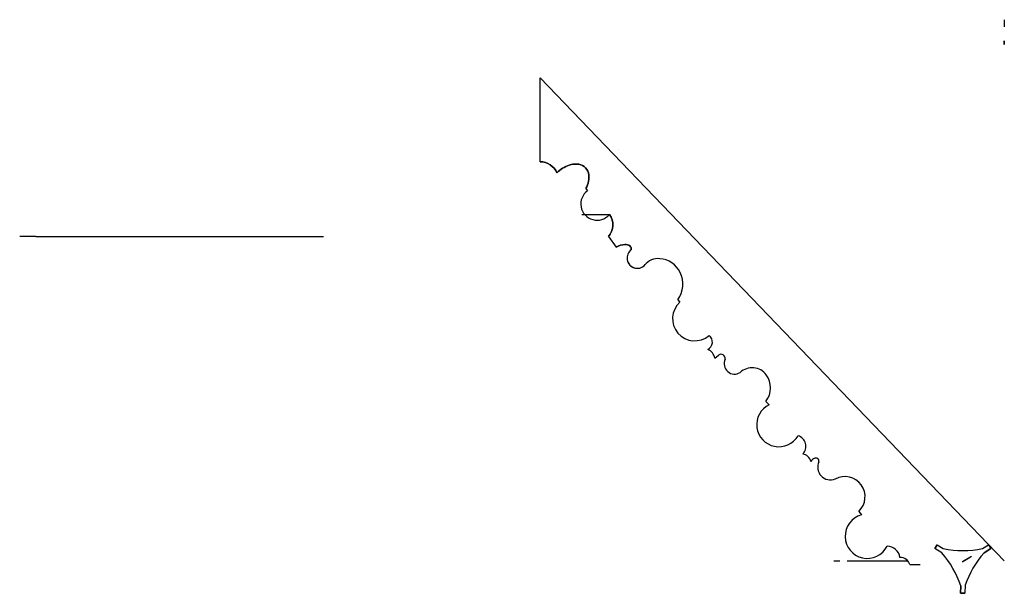
# Model space of a CAD drawing. Units: metres. Extents: x 1451 to 2105, y -2 to 1755.
# Drawn here: x 2091 to 2094, y 1753 to 1755 of the extents above; entities that cross this region are included whole.
import ezdxf

# ---------------------------------------------------------------- set-up
doc = ezdxf.new("R2010")
doc.units = ezdxf.units.M
doc.layers.add('új', color=7, linetype='Continuous', true_color=0xffffff)

msp = doc.modelspace()

# ---------------------------------------------------------------- linework, layer by layer
at = {"layer": 'új', "color": 0, "extrusion": (1, -2.22045e-16, 2.22045e-16)}
for p, q in [((2094.1592, 1755.1726, 6.0884), (2094.1592, 1755.1464, 6.0884)), ((2094.1592, 1755.1726, 6.2093), (2094.1592, 1755.1726, 6.0884))]:
    msp.add_line(p, q, dxfattribs=at)
at = {"layer": 'új'}
for p, q in [((2092.4884, 1754.661), (2092.4884, 1754.9629)), ((2092.4884, 1754.9629), (2094.1592, 1753.223)), ((2092.6524, 1754.5641), (2092.659, 1754.5567)), ((2092.7339, 1754.3914), (2092.7619, 1754.3534)), ((2092.9839, 1754.1639), (2092.9913, 1754.1554)), ((2093.1168, 1753.9536), (2093.1306, 1753.9643)), ((2093.301, 1753.7978), (2093.3123, 1753.7857)), ((2093.6353, 1753.4013), (2093.6445, 1753.3888)), ((2093.918, 1753.2815, 4.5368), (2093.9093, 1753.2682, 4.5368)), ((2094.1018, 1753.2815, 4.5368), (2094.1105, 1753.2682, 4.5368)), ((2093.8195, 1753.2098), (2093.8562, 1753.2098)), ((2094.0012, 1753.1073, 4.5368), (2094.0171, 1753.1064, 4.5368))]:
    msp.add_line(p, q, dxfattribs=at)
at = {"layer": 'új', "extrusion": (0, -1, 2.22045e-16)}
for p, q in [((2090.6726, 1754.3914, 2.6884), (2091.2202, 1754.3914, 2.7325)), ((2091.2202, 1754.3914, 2.7325), (2091.7085, 1754.3914, 2.7325))]:
    msp.add_line(p, q, dxfattribs=at)
at = {"layer": 'új', "color": 0}
for p, q in [((2094.0416, 1753.2393, 6.9618), (2094.009, 1753.2196, 7.8618)), ((2094.009, 1753.2196, 7.8618), (2094.0253, 1753.2294, 7.4118)), ((2094.0171, 1753.2245, 7.6368), (2094.009, 1753.2196, 7.8618)), ((2094.0253, 1753.2294, 7.4118), (2094.0171, 1753.2245, 7.6368)), ((2094.0212, 1753.227, 7.5243), (2094.0171, 1753.2245, 7.6368)), ((2094.0416, 1753.2393, 6.9618), (2094.0253, 1753.2294, 7.4118)), ((2094.0335, 1753.2343, 7.1868), (2094.0253, 1753.2294, 7.4118))]:
    msp.add_line(p, q, dxfattribs=at)
at = {"layer": 'új'}
msp.add_lwpolyline([(2092.7686, 1754.7039), (2092.7686, 1754.7039)], close=True, dxfattribs=at)
msp.add_lwpolyline([(2092.4884, 1754.661, -0.303042), (2092.5484, 1754.6207, -0.118309), (2092.5929, 1754.6487, -0.093349), (2092.6199, 1754.6523, -0.33488), (2092.6622, 1754.6205, -0.184711), (2092.6524, 1754.5641), (2092.659, 1754.5567, 1.126154), (2092.7376, 1754.4706, -0.358869), (2092.7339, 1754.3914), (2092.7619, 1754.3534, -0.132385), (2092.7936, 1754.3629, -0.205672), (2092.8112, 1754.3578, -0.230736), (2092.8163, 1754.3441, 1.085265), (2092.8643, 1754.288), (2092.8643, 1754.2881)], format="xyb", dxfattribs=at)
at = {"layer": 'új', "elevation": 4.5368}
msp.add_lwpolyline([(2093.9093, 1753.2682), (2093.918, 1753.2815), (2093.9394, 1753.2675, 0.098975), (2094.0804, 1753.2675), (2094.1018, 1753.2815), (2094.1105, 1753.2682), (2094.0861, 1753.2523, 0.103758), (2094.0187, 1753.1355), (2094.0171, 1753.1064), (2094.0012, 1753.1073), (2094.0026, 1753.1329, 0.101179), (2093.9337, 1753.2523), (2093.9093, 1753.2682)], format="xyb", dxfattribs=at)
for points in [[(2093.9337, 1753.2523), (2093.9093, 1753.2682)], [(2094.0804, 1753.2675), (2094.1018, 1753.2815)], [(2094.0861, 1753.2523), (2094.1105, 1753.2682)], [(2094.0026, 1753.1329), (2094.0012, 1753.1073)], [(2094.0187, 1753.1355), (2094.0171, 1753.1064)]]:
    msp.add_lwpolyline(points, dxfattribs=at)
at = {"layer": 'új', "color": 0, "extrusion": (1, -2.22045e-16, 2.22045e-16)}
msp.add_arc((1755.0996, 6.193, 2094.1592), 0.0166, 102.8663, 257.1337, dxfattribs=at)
at = {"layer": 'új'}
for centre, radius, start, end in [((2092.4882, 1754.5959), 0.0651, 22.4023, 89.8384), ((2092.629, 1754.542), 0.1126, 108.6986, 135.6876), ((2092.6159, 1754.5787), 0.0736, 86.8787, 108.2109), ((2092.62, 1754.6084), 0.0439, 16.045, 90.1037), ((2092.5835, 1754.6051), 0.0802, 329.2167, 11.0775), ((2092.6932, 1754.509), 0.0587, 125.5942, 319.1528), ((2092.6877, 1754.4333), 0.0623, 317.8275, 36.9357), ((2092.7953, 1754.2995), 0.0635, 91.6055, 121.7705), ((2092.7964, 1754.3398), 0.0233, 50.4844, 96.9727), ((2092.7997, 1754.3457), 0.0167, 354.4445, 46.4158), ((2092.838, 1754.3141), 0.037, 125.8732, 319.8909), ((2092.9117, 1754.2534), 0.0587, 82.3422, 143.9107), ((2092.9139, 1754.2254), 0.0864, 25.1259, 86.2541), ((2092.9044, 1754.22), 0.0973, 324.7773, 25.6468), ((2093.0444, 1754.0958), 0.0798, 131.7037, 310.3171), ((2093.0791, 1754.0112), 0.0292, 295.1175, 54.4915), ((2093.078, 1753.9479), 0.0392, 8.2867, 69.9282), ((2093.1397, 1753.9525), 0.0149, 348.6048, 127.4982), ((2093.1879, 1753.9332), 0.0373, 154.0655, 303.0463), ((2093.2514, 1753.8554), 0.0635, 36.9197, 132.8945), ((2093.2373, 1753.8465), 0.0802, 322.614, 35.935), ((2093.3476, 1753.7141), 0.0798, 116.2755, 329.7767), ((2093.4046, 1753.6358), 0.04, 316.4531, 72.4654), ((2093.4275, 1753.5727), 0.036, 13.3599, 80.3233), ((2093.4875, 1753.5658), 0.0292, 111.4347, 148.7134), ((2093.4813, 1753.5832), 0.0107, 345.1649, 114.2256), ((2093.5336, 1753.5612), 0.0462, 155.2799, 291.371), ((2093.5851, 1753.4541), 0.0728, 313.5887, 118.3971), ((2093.6659, 1753.312), 0.0797, 105.5499, 333.5067), ((2093.7357, 1753.228), 0.0485, 9.2606, 88.1837), ((2093.7832, 1753.1974), 0.0384, 18.8797, 89.4546)]:
    msp.add_arc(centre, radius, start, end, dxfattribs=at)
at = {"layer": 'új', "extrusion": (0, -1, 2.22045e-16)}
msp.add_arc((2090.7067, 2.6026, -1754.3914), 0.0924, 111.6877, 178.9008, dxfattribs=at)
at = {"layer": 'új'}
for points in [[(2092.6376, 1754.4703), (2092.6415, 1754.4703), (2092.6453, 1754.4703), (2092.649, 1754.4703)], [(2092.6376, 1754.4703), (2092.6415, 1754.4703), (2092.6453, 1754.4703), (2092.649, 1754.4703)], [(2092.649, 1754.4703), (2092.6874, 1754.4703), (2092.7169, 1754.4703), (2092.7374, 1754.4703)], [(2092.649, 1754.4703), (2092.6874, 1754.4703), (2092.7169, 1754.4703), (2092.7374, 1754.4703)], [(2093.5451, 1753.223), (2093.546, 1753.223), (2093.5469, 1753.223), (2093.5479, 1753.223)], [(2093.5479, 1753.223), (2093.5479, 1753.223), (2093.548, 1753.223), (2093.5481, 1753.223)], [(2093.5481, 1753.223), (2093.5525, 1753.223), (2093.5569, 1753.223), (2093.5613, 1753.223)], [(2093.5613, 1753.223), (2093.5634, 1753.223), (2093.5654, 1753.223), (2093.5675, 1753.223)], [(2093.5933, 1753.223), (2093.5995, 1753.223), (2093.6055, 1753.223), (2093.6115, 1753.223)], [(2093.6115, 1753.223), (2093.6122, 1753.223), (2093.613, 1753.223), (2093.6137, 1753.223)], [(2093.6137, 1753.223), (2093.6535, 1753.223), (2093.6883, 1753.223), (2093.718, 1753.223)], [(2093.718, 1753.223), (2093.7188, 1753.223), (2093.7195, 1753.223), (2093.7202, 1753.223)], [(2093.7202, 1753.223), (2093.7265, 1753.223), (2093.7326, 1753.223), (2093.7385, 1753.223)], [(2093.7385, 1753.223), (2093.744, 1753.223), (2093.7494, 1753.223), (2093.7546, 1753.223)], [(2093.7546, 1753.223), (2093.7579, 1753.223), (2093.7611, 1753.223), (2093.7642, 1753.223)], [(2093.7546, 1753.223), (2093.7781, 1753.223), (2093.7972, 1753.223), (2093.8118, 1753.223)], [(2093.7642, 1753.223), (2093.7663, 1753.223), (2093.7684, 1753.223), (2093.7704, 1753.223)], [(2093.7704, 1753.223), (2093.775, 1753.223), (2093.7794, 1753.223), (2093.7836, 1753.223)], [(2093.7836, 1753.223), (2093.7837, 1753.223), (2093.7838, 1753.223), (2093.7839, 1753.223)], [(2093.7839, 1753.223), (2093.7848, 1753.223), (2093.7857, 1753.223), (2093.7866, 1753.223)], [(2093.7866, 1753.223), (2093.7961, 1753.223), (2093.8045, 1753.223), (2093.8118, 1753.223)]]:
    msp.add_open_spline(points, degree=3, dxfattribs=at)

doc.saveas('drawing.dxf')
